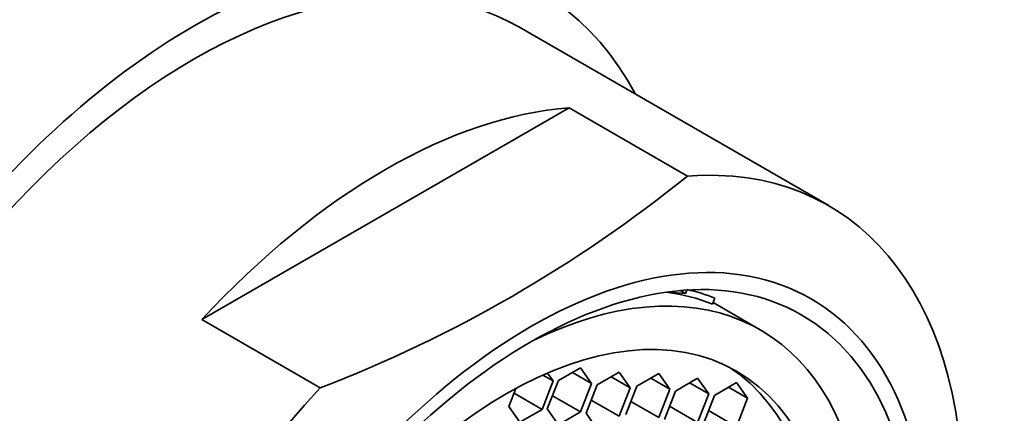
# Model space of a CAD drawing. Units: millimetres. Extents: x 0 to 1478, y 0 to 1758.
# Drawn here: x 1246 to 1265, y 582 to 589 of the extents above; entities that cross this region are included whole.
import ezdxf
from ezdxf import colors
from ezdxf.entities.mleader import LeaderData, LeaderLine
from ezdxf.math import Vec2, Vec3

# ---------------------------------------------------------------- set-up
doc = ezdxf.new("R2010")
doc.units = ezdxf.units.MM
doc.layers.add('DV7_Défaut', color=7, linetype='Continuous')
doc.layers.add('Défaut', color=7, linetype='Continuous')

# ---------------------------------------------------------------- blocks, each defined once
blk = doc.blocks.new('_DOT')
at = {"color": 0}
blk.add_line((0, 0), (-1, 0), dxfattribs=at)
at = {"color": 0, "const_width": 0.333}
blk.add_lwpolyline([(-0.1665, 0, 1), (0.1665, 0, 1)], format="xyb", close=True, dxfattribs=at)
blk = doc.blocks.new('SE6')
at = {"layer": 'DV7_Défaut', "color": 7, "linetype": 'Continuous', "lineweight": 35}
for p, q in [((1261.273, 585.593), (1255.553, 588.896)), ((1256.479, 587.402), (1249.697, 583.486)), ((1258.664, 586.14), (1256.479, 587.402)), ((1258.294, 583.994), (1258.628, 583.966)), ((1258.532, 584.021), (1258.628, 583.966)), ((1258.628, 583.966), (1258.653, 584.031)), ((1259.127, 583.773), (1259.17, 583.884)), ((1260.009, 583.298), (1259.137, 583.801)), ((1251.882, 582.225), (1249.697, 583.486)), ((1256.689, 582.596), (1256.281, 582.36)), ((1256.893, 582.305), (1256.689, 582.596)), ((1257.405, 582.515), (1256.996, 582.28)), ((1257.609, 582.225), (1257.405, 582.515)), ((1255.979, 581.827), (1256.183, 582.353)), ((1255.996, 582.461), (1256.183, 582.353)), ((1256.281, 582.36), (1256.077, 581.834)), ((1256.183, 582.353), (1256.081, 582.499)), ((1256.539, 582.51), (1256.893, 582.305)), ((1257.255, 582.429), (1257.609, 582.225)), ((1258.137, 582.492), (1257.729, 582.257)), ((1257.988, 582.406), (1258.341, 582.202)), ((1258.341, 582.202), (1258.137, 582.492)), ((1258.853, 582.401), (1258.445, 582.165)), ((1259.057, 582.111), (1258.853, 582.401)), ((1255.496, 582.213), (1255.367, 581.882)), ((1256.689, 581.779), (1256.893, 582.305)), ((1256.996, 582.28), (1256.792, 581.754)), ((1257.405, 581.699), (1257.609, 582.225)), ((1257.729, 582.257), (1257.525, 581.731)), ((1258.137, 581.676), (1258.341, 582.202)), ((1258.445, 582.165), (1258.241, 581.639)), ((1258.704, 582.315), (1259.057, 582.111)), ((1259.572, 582.321), (1259.164, 582.086)), ((1259.423, 582.235), (1259.776, 582.031)), ((1259.776, 582.031), (1259.572, 582.321)), ((1255.462, 582.126), (1255.979, 581.827)), ((1256.171, 582.078), (1256.689, 581.779)), ((1256.887, 581.998), (1257.405, 581.699)), ((1257.62, 581.975), (1258.137, 581.676)), ((1258.853, 581.585), (1259.057, 582.111)), ((1259.164, 582.086), (1258.96, 581.56)), ((1259.572, 581.505), (1259.776, 582.031)), ((1255.367, 581.882), (1255.571, 581.592)), ((1255.571, 581.592), (1255.979, 581.827)), ((1256.077, 581.834), (1256.281, 581.544)), ((1258.335, 581.883), (1258.853, 581.585)), ((1259.054, 581.804), (1259.572, 581.505)), ((1256.281, 581.544), (1256.689, 581.779)), ((1256.792, 581.754), (1256.996, 581.463))]:
    blk.add_line(p, q, dxfattribs=at)
blk.add_arc((1242.86, 605.681), 25.132, 291.0362, 308.9638, dxfattribs=at)
for centre, major_axis, start_param, end_param in [((1249.553, 578.503), (-6.375, -11.042), 2.796891, 6.283185), ((1249.553, 578.503), (6, 10.392), 0, 3.141593), ((1249.553, 578.503), (6, 10.392), 0, 3.141593), ((1253.088, 576.462), (6, 10.392), 0.37426, 1.196536), ((1255.273, 575.201), (-6, -10.392), 1.196536, 3.515853), ((1255.319, 575.174), (-4.69, -8.123), 0, 3.853757), ((1254.824, 575.46), (4.69, 8.123), 0.079556, 0.237542), ((1254.824, 575.46), (4.75, 8.227), 0.081883, 0.178024), ((1255.058, 575.325), (-4.25, -7.361), 0.030735, 3.110858), ((1255.273, 575.201), (6, 10.392), 1.196536, 3.515853)]:
    blk.add_ellipse(centre, major_axis=major_axis, ratio=0.57735, start_param=start_param, end_param=end_param, dxfattribs=at)
for centre, major_axis in [((1255.775, 574.911), (5.172, 8.959)), ((1255.775, 574.911), (5, 8.66)), ((1255.319, 575.174), (-4.25, -7.361))]:
    blk.add_ellipse(centre, major_axis=major_axis, ratio=0.57735, dxfattribs=at)

msp = doc.modelspace()

# ---------------------------------------------------------------- block references
at = {"layer": 'Défaut'}
msp.add_blockref('SE6', (0, 0), dxfattribs=at)

# ---------------------------------------------------------------- leaders
at = {"layer": 'Défaut', "color": 7, "linetype": 'Continuous', "lineweight": 18}
ml = msp.add_multileader_mtext('Standard', dxfattribs=at)
ml.set_content('{\\pxsm0.9;\\fSolid Edge ISO|b1||i0||c0|p34;\\W1.;27/03/2017\\P}', color=256)
ml.set_leader_properties()
ml.set_arrow_properties(name='DOT')
ml.build(insert=Vec2(0, 0))
ml.multileader.update_dxf_attribs({"leader_type": 0, "dogleg_length": 0, "arrow_head_size": 12})
ctx = ml.context
ctx.base_point, ctx.char_height, ctx.arrow_head_size, ctx.landing_gap_size = Vec3(1390.407, 1750.708), 12, 12, 4.2
notes = []
notes.append((ctx, [(0, (0, 0, 0), (0, 0), (1, 0), 1, [])]))
ctx.mtext.insert = Vec3(1392.407, 1756.828)
for ctx, leaders in notes:
    for number, flags, end, landing, length, lines in leaders:
        leader = LeaderData()
        leader.index, (leader.has_last_leader_line, leader.has_dogleg_vector, leader.attachment_direction) = number, flags
        leader.last_leader_point, leader.dogleg_vector, leader.dogleg_length = Vec3(end), Vec3(landing), length
        for number, points, colour, breaks in lines:
            line = LeaderLine()
            line.index, line.vertices, line.color, line.breaks = number, Vec3.list(points), colors.encode_raw_color(colour), breaks
            leader.lines.append(line)
        ctx.leaders.append(leader)

doc.saveas('drawing.dxf')
